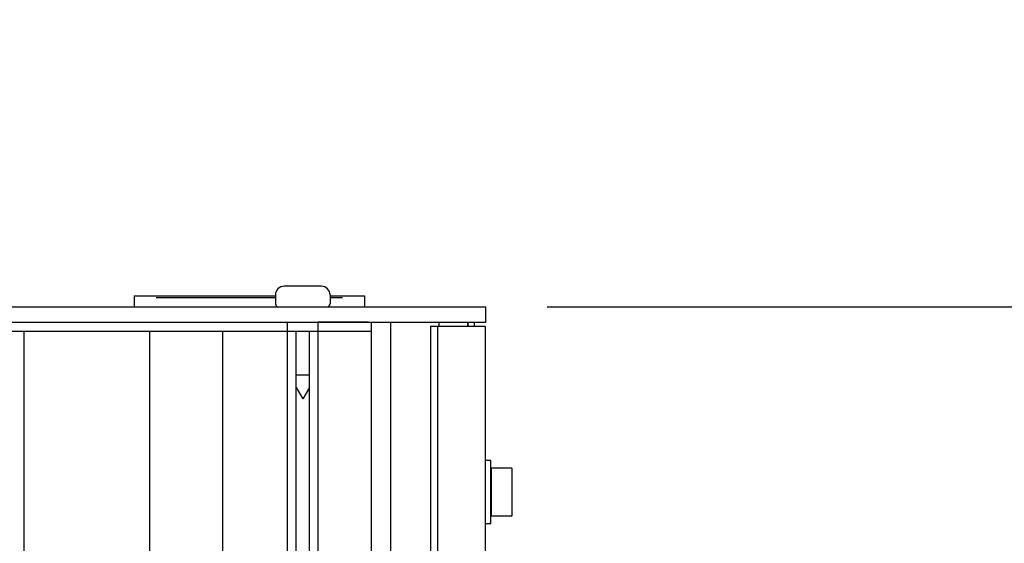
# Model space of a CAD drawing. Units: millimetres. Extents: x 0 to 594, y 0 to 420.
# Drawn here: x 489 to 514, y 358 to 372 of the extents above; entities that cross this region are included whole.
import ezdxf

# ---------------------------------------------------------------- set-up
doc = ezdxf.new("R2010")
doc.units = ezdxf.units.MM
doc.header["$LTSCALE"] = 32.67
doc.layers.get('0').update_dxf_attribs({"linetype": 'CONTINUOUS'})
for name, color, linetype in [('002___PRT_ALL_AXES', 7, 'CONTINUOUS'), ('NOTES', 7, 'CONTINUOUS'), ('ROUNDS', 7, 'CONTINUOUS')]:
    doc.layers.add(name, color=color, linetype=linetype)
doc.styles.get("Standard").update_dxf_attribs({"font": 'txt', "width": 0.8})
doc.dimstyles.new('DIMSTYLE_1', dxfattribs={"dimtxt": 4, "dimasz": 4.8, "dimexe": 3.2, "dimexo": 1.6, "dimgap": 4, "dimtad": 0, "dimtih": 1, "dimtoh": 1, "dimdec": 0, "dimlfac": 6.666667, "dimzin": 0, "dimdsep": 46, "dimtxsty": 'STANDARD', "dimblk": 'CLOSED', "dimblk1": 'CLOSED', "dimblk2": 'CLOSED', "dimcen": 0.09, "dimadec": 1, "dimazin": 0, "dimtp": 0.1, "dimtm": 0.1, "dimtfac": 1, "dimtdec": 0, "dimtofl": 0, "dimtmove": 0, "dimatfit": 3, "dimldrblk": 'CLOSED', "dimfxl": 1, "dimtolj": 1, "dimtzin": 0, "dimarcsym": 0})

# ---------------------------------------------------------------- blocks, each defined once
blk = doc.blocks.new('_CLOSED')
at = {"color": 0, "linetype": 'BYBLOCK'}
for p, q in [((0, 0), (-1, 0.1667)), ((-1, 0.1667), (-1, -0.1667)), ((-1, -0.1667), (0, 0)), ((-1, 0), (0, 0))]:
    blk.add_line(p, q, dxfattribs=at)
blk = doc.blocks.new('*D2')
at = {"color": 2, "linetype": 'CONTINUOUS'}
for p, q in [((502.551, 398.309), (524.802, 398.309)), ((521.602, 398.309), (521.602, 392.737)), ((521.602, 364.559), (521.602, 370.737)), ((502.57, 364.559), (524.802, 364.559))]:
    blk.add_line(p, q, dxfattribs=at)
at = {"color": 2, "linetype": 'CONTINUOUS', "xscale": 4.8, "yscale": 4.8, "zscale": 4.8}
for p, rotation in [((521.602, 398.309), 90), ((521.602, 364.559), 270)]:
    blk.add_blockref('_CLOSED', p, dxfattribs=dict(at, rotation=rotation))
at = {"color": 2, "linetype": 'CONTINUOUS', "insert": (521.602, 388.737), "char_height": 4, "width": 42.4, "attachment_point": 2, "line_spacing_factor": 0.9}
blk.add_mtext('MIN 225{\\ftxt.shx;\\W1.000000;\\H4.000000; }[8.9]\\PAIRSPACE\\POUTLET', dxfattribs=at)

msp = doc.modelspace()

# ---------------------------------------------------------------- linework, layer by layer
at = {"color": 7, "linetype": 'CONTINUOUS'}
for p, q in [((496.683, 365.092), (495.708, 365.092)), ((491.802, 364.844), (491.802, 364.559)), ((491.802, 364.844), (495.483, 364.844)), ((495.483, 364.792), (492.372, 364.792)), ((495.483, 364.867), (495.483, 364.634)), ((496.908, 364.867), (496.908, 364.634)), ((496.908, 364.844), (497.802, 364.844)), ((497.232, 364.792), (496.908, 364.792)), ((497.802, 364.844), (497.802, 364.559)), ((495.798, 207.781), (495.798, 364.154)), ((496.593, 207.781), (496.593, 364.154)), ((497.982, 364.154), (497.982, 207.781)), ((499.526, 364.042), (499.526, 207.428)), ((500.951, 364.042), (499.526, 364.042)), ((499.704, 364.042), (499.704, 207.428)), ((500.501, 364.154), (500.501, 364.042)), ((500.673, 364.042), (500.673, 364.154)), ((500.951, 364.042), (500.951, 207.428)), ((488.935, 207.781), (488.935, 363.922)), ((492.206, 207.781), (492.206, 363.922)), ((494.111, 207.781), (494.111, 363.922)), ((496.023, 207.781), (496.023, 363.922)), ((496.368, 207.781), (496.368, 363.922)), ((496.023, 362.783), (496.368, 362.783)), ((496.023, 362.458), (496.196, 362.159)), ((496.368, 362.458), (496.196, 362.159)), ((501.101, 360.554), (500.951, 360.554)), ((501.101, 358.904), (501.101, 360.554)), ((501.116, 359.107), (501.116, 360.352)), ((501.641, 360.352), (501.116, 360.352)), ((501.656, 359.122), (501.656, 360.337)), ((501.116, 359.999), (501.101, 359.999)), ((501.116, 359.459), (501.101, 359.459)), ((501.101, 358.904), (500.951, 358.904)), ((501.641, 359.107), (501.116, 359.107))]:
    msp.add_line(p, q, dxfattribs=at)
for centre, radius, start, end in [((495.708, 364.867), 0.225, 90, 180), ((496.683, 364.867), 0.225, 0, 90), ((501.641, 360.337), 0.015, 0, 90), ((501.641, 359.122), 0.015, 270, 360)]:
    msp.add_arc(centre, radius, start, end, dxfattribs=at)
at = {"layer": '002___PRT_ALL_AXES', "color": 7, "linetype": 'CONTINUOUS'}
for p, q in [((488.935, 364.154), (492.206, 364.154)), ((494.111, 364.154), (495.798, 364.154)), ((497.9, 364.154), (496.593, 364.154)), ((497.982, 364.154), (497.982, 207.781)), ((498.483, 364.154), (498.483, 207.316)), ((499.743, 364.154), (499.743, 364.042)), ((500.501, 364.042), (500.501, 364.154)), ((488.935, 207.781), (488.935, 363.922)), ((494.111, 207.781), (494.111, 363.922))]:
    msp.add_line(p, q, dxfattribs=at)
at = {"layer": 'NOTES', "color": 7, "linetype": 'CONTINUOUS'}
for p, q in [((470.846, 364.154), (497.842, 364.154)), ((497.982, 364.154), (497.982, 363.922)), ((470.846, 363.922), (497.982, 363.922))]:
    msp.add_line(p, q, dxfattribs=at)
at = {"layer": 'ROUNDS', "color": 3, "linetype": 'CONTINUOUS'}
msp.add_line((470.846, 364.559), (500.97, 364.559), dxfattribs=at)
at = {"layer": 'ROUNDS', "color": 7, "linetype": 'CONTINUOUS'}
for p, q in [((500.97, 364.154), (500.97, 364.559)), ((470.985, 364.154), (500.97, 364.154))]:
    msp.add_line(p, q, dxfattribs=at)
for centre, start, end in [((495.558, 364.634), 180, 270), ((496.833, 364.634), 270, 360)]:
    msp.add_arc(centre, 0.075, start, end, dxfattribs=at)

# ---------------------------------------------------------------- dimensions: what is measured, and where the dimension line sits
at = {"color": 2, "linetype": 'CONTINUOUS'}
dim = msp.add_linear_dim(base=(521.602, 364.559), p1=(500.951, 398.309), p2=(500.97, 364.559), angle=270, text='MIN <>\\PAIRSPACE\\POUTLET\\P[]', dimstyle='DIMSTYLE_1', dxfattribs=at)
dim.commit()
dim.dimension.update_dxf_attribs({"geometry": '*D2', "text_midpoint": (521.602, 380.737), "dimtype": 160})

doc.saveas('drawing.dxf')
